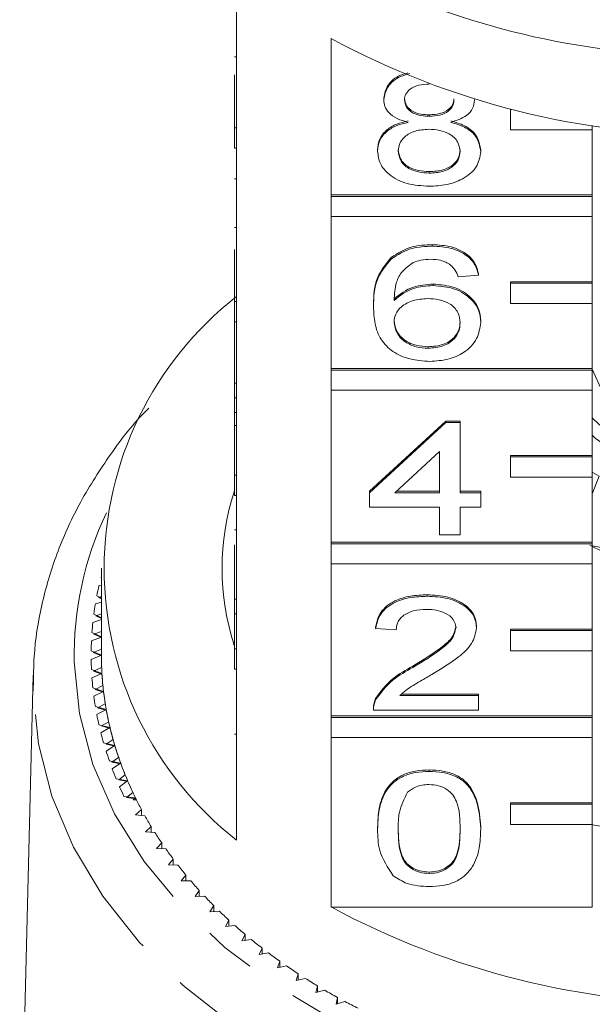
# Model space of a CAD drawing. Units: millimetres. Extents: x -101 to 576, y -53 to 353.
# Drawn here: x 533 to 547, y 272 to 296 of the extents above; entities that cross this region are included whole.
import ezdxf

# ---------------------------------------------------------------- set-up
doc = ezdxf.new("R2010")
doc.units = ezdxf.units.MM
doc.linetypes.add('PHANTOM', pattern=[12.7, 6.35, -1.27, 1.27, -1.27, 1.27, -1.27])

msp = doc.modelspace()

# ---------------------------------------------------------------- linework, layer by layer
at = {"color": 7, "linetype": 'Continuous', "lineweight": 15}
for p, q in [((538.624, 297.422), (538.624, 293.604)), ((540.937, 291.968), (540.937, 295.786)), ((538.574, 295.342), (538.624, 295.342)), ((538.574, 293.604), (538.574, 294.901)), ((542.227, 294.294), (542.227, 294.33)), ((544.445, 294.285), (544.445, 294.301)), ((543.341, 293.891), (543.341, 293.926)), ((545.324, 294.054), (545.324, 294.059)), ((545.346, 294.054), (545.324, 294.054)), ((545.324, 294.054), (545.324, 293.559)), ((538.574, 293.109), (538.574, 293.604)), ((538.574, 293.604), (538.624, 293.604)), ((538.624, 293.109), (538.624, 293.604)), ((545.324, 293.559), (547.324, 293.559)), ((547.324, 293.559), (547.324, 293.667)), ((547.324, 293.559), (547.324, 291.968)), ((538.574, 293.109), (538.624, 293.109)), ((538.624, 293.109), (538.624, 289.361)), ((542.076, 293.034), (542.076, 293.069)), ((544.597, 293.024), (544.597, 293.06)), ((543.34, 292.5), (543.34, 292.536)), ((538.574, 292.359), (538.624, 292.359)), ((547.324, 291.968), (540.937, 291.968)), ((540.937, 291.932), (540.937, 291.968)), ((547.324, 291.932), (540.937, 291.932)), ((540.937, 291.932), (540.937, 291.437)), ((547.324, 291.932), (547.324, 291.968)), ((547.324, 291.437), (547.324, 291.932)), ((540.937, 287.725), (540.937, 291.437)), ((540.937, 291.437), (547.324, 291.437)), ((547.324, 291.437), (547.324, 289.846)), ((538.574, 291.171), (538.624, 291.171)), ((538.574, 289.361), (538.574, 290.635)), ((543.411, 290.718), (543.411, 290.754)), ((542.404, 290.402), (542.404, 290.438)), ((544.546, 290.005), (544.042, 289.97)), ((544.546, 290.005), (544.546, 290.041)), ((547.324, 289.846), (545.324, 289.846)), ((545.324, 289.811), (545.324, 289.846)), ((547.324, 289.811), (547.324, 289.846)), ((543.435, 289.756), (543.435, 289.791)), ((547.324, 289.811), (545.324, 289.811)), ((545.324, 289.811), (545.324, 289.316)), ((547.324, 289.316), (547.324, 289.811)), ((538.574, 288.866), (538.574, 289.361)), ((538.574, 289.361), (538.624, 289.361)), ((538.624, 288.866), (538.624, 289.361)), ((541.975, 289.24), (541.975, 289.275)), ((545.324, 289.316), (547.324, 289.316)), ((547.324, 289.316), (547.324, 287.725)), ((538.574, 288.866), (538.624, 288.866)), ((538.574, 288.866), (538.574, 287.368)), ((538.624, 288.866), (538.624, 285.118)), ((544.597, 288.854), (544.597, 288.889)), ((543.315, 288.223), (543.315, 288.258)), ((547.324, 287.725), (540.937, 287.725)), ((540.937, 287.69), (540.937, 287.725)), ((547.324, 287.69), (540.937, 287.69)), ((540.937, 287.69), (540.937, 287.195)), ((547.324, 287.69), (547.324, 287.725)), ((547.57, 287.159), (547.324, 287.71)), ((547.324, 287.195), (547.324, 287.69)), ((538.574, 287.368), (538.624, 287.368)), ((538.574, 287.368), (538.574, 287.012)), ((540.937, 283.482), (540.937, 287.195)), ((540.937, 287.195), (547.324, 287.195)), ((547.324, 287.195), (547.324, 285.604)), ((538.574, 287.012), (538.624, 287.012)), ((538.574, 287.012), (538.574, 286.655)), ((538.574, 286.655), (538.624, 286.655)), ((538.574, 286.655), (538.574, 286.335)), ((538.574, 285.118), (538.574, 286.335)), ((538.574, 286.335), (538.624, 286.335)), ((541.875, 284.73), (543.74, 286.441)), ((541.875, 284.694), (543.74, 286.405)), ((543.74, 286.441), (544.093, 286.441)), ((543.74, 286.405), (543.74, 286.441)), ((543.74, 286.405), (544.093, 286.405)), ((544.093, 286.405), (544.093, 286.441)), ((544.093, 286.405), (544.093, 284.694)), ((543.588, 285.696), (542.497, 284.694)), ((543.588, 284.694), (543.588, 285.696)), ((547.324, 285.604), (545.324, 285.604)), ((545.324, 285.568), (545.324, 285.604)), ((547.324, 285.568), (545.324, 285.568)), ((545.324, 285.568), (545.324, 285.073)), ((547.324, 285.568), (547.324, 285.604)), ((547.324, 285.073), (547.324, 285.568)), ((538.574, 284.623), (538.574, 285.118)), ((538.574, 285.118), (538.624, 285.118)), ((538.624, 284.623), (538.624, 285.118)), ((545.324, 285.073), (547.324, 285.073)), ((547.491, 285.1), (547.324, 285.192)), ((547.491, 285.1), (547.324, 284.669)), ((547.324, 285.073), (547.324, 283.482)), ((538.574, 284.623), (538.624, 284.623)), ((538.624, 284.623), (538.624, 280.876)), ((541.875, 284.694), (541.875, 284.73)), ((541.875, 284.338), (541.875, 284.694)), ((542.497, 284.694), (543.588, 284.694)), ((542.535, 284.73), (543.588, 284.73)), ((544.093, 284.73), (544.597, 284.73)), ((544.093, 284.694), (544.597, 284.694)), ((544.597, 284.694), (544.597, 284.73)), ((544.597, 284.694), (544.597, 284.338)), ((543.588, 284.338), (541.875, 284.338)), ((543.588, 283.661), (543.588, 284.338)), ((544.597, 284.338), (544.093, 284.338)), ((544.093, 284.338), (544.093, 283.661)), ((538.574, 283.785), (538.624, 283.785)), ((544.093, 283.661), (543.588, 283.661)), ((538.574, 283.422), (538.574, 282.093)), ((547.324, 283.482), (540.937, 283.482)), ((540.937, 283.447), (540.937, 283.482)), ((547.324, 283.447), (540.937, 283.447)), ((540.937, 283.447), (540.937, 282.952)), ((547.324, 283.447), (547.324, 283.482)), ((547.324, 282.952), (547.324, 283.447)), ((547.324, 283.399), (547.773, 283.316)), ((540.937, 279.24), (540.937, 282.952)), ((540.937, 282.952), (547.324, 282.952)), ((547.324, 282.952), (547.324, 281.361)), ((535.312, 282.623), (535.324, 282.616)), ((535.324, 282.846), (535.324, 280.725)), ((535.324, 282.438), (535.264, 282.423)), ((535.213, 282.177), (535.324, 282.118)), ((535.324, 282.155), (535.256, 282.135)), ((535.256, 282.135), (535.324, 282.098)), ((543.286, 282.164), (543.286, 282.199)), ((535.324, 282.019), (535.177, 281.975)), ((538.574, 282.093), (538.624, 282.093)), ((538.574, 282.093), (538.574, 281.737)), ((535.14, 281.728), (535.324, 281.638)), ((535.324, 281.733), (535.186, 281.687)), ((535.186, 281.687), (535.324, 281.619)), ((538.574, 280.876), (538.574, 281.737)), ((538.574, 281.737), (538.624, 281.737)), ((535.324, 281.595), (535.116, 281.526)), ((542.026, 281.379), (542.026, 281.415)), ((544.496, 281.396), (544.496, 281.431)), ((535.094, 281.278), (535.324, 281.175)), ((535.324, 281.305), (535.142, 281.238)), ((535.142, 281.238), (535.324, 281.156)), ((542.53, 281.344), (542.026, 281.379)), ((547.324, 281.361), (545.324, 281.361)), ((545.324, 281.326), (545.324, 281.361)), ((547.324, 281.326), (545.324, 281.326)), ((545.324, 281.326), (545.324, 280.831)), ((547.324, 281.326), (547.324, 281.361)), ((547.324, 280.831), (547.324, 281.326)), ((535.324, 281.164), (535.082, 281.075)), ((538.552, 280.974), (538.574, 281.074)), ((535.075, 280.827), (535.324, 280.725)), ((535.324, 280.725), (535.075, 280.623)), ((535.324, 280.869), (535.125, 280.788)), ((535.125, 280.788), (535.324, 280.706)), ((538.574, 280.876), (538.624, 280.876)), ((538.574, 280.381), (538.574, 280.876)), ((538.624, 280.381), (538.624, 280.876)), ((545.324, 280.831), (547.324, 280.831)), ((547.324, 280.831), (547.324, 279.24)), ((542.935, 280.423), (542.935, 280.458)), ((533.659, 280.236), (533.327, 266.792)), ((533.658, 279.853), (533.659, 280.236)), ((535.082, 280.375), (535.337, 280.281)), ((535.337, 280.281), (535.094, 280.172)), ((535.33, 280.425), (535.134, 280.338)), ((535.134, 280.338), (535.338, 280.262)), ((538.574, 280.381), (538.624, 280.381)), ((538.624, 280.381), (538.624, 276.209)), ((535.361, 279.981), (535.171, 279.889)), ((535.116, 279.924), (535.377, 279.837)), ((535.377, 279.837), (535.14, 279.721)), ((535.171, 279.889), (535.379, 279.818)), ((542.623, 279.74), (544.546, 279.74)), ((542.664, 279.775), (544.546, 279.775)), ((544.546, 279.74), (544.546, 279.775)), ((544.546, 279.74), (544.546, 279.383)), ((535.418, 279.539), (535.233, 279.441)), ((542.028, 279.631), (542.028, 279.666)), ((535.177, 279.474), (535.442, 279.395)), ((535.442, 279.395), (535.213, 279.272)), ((535.233, 279.441), (535.446, 279.377)), ((541.975, 279.434), (541.975, 279.39)), ((544.546, 279.383), (541.975, 279.383)), ((535.264, 279.027), (535.534, 278.956)), ((535.502, 279.098), (535.323, 278.995)), ((547.324, 279.24), (540.937, 279.24)), ((540.937, 279.204), (540.937, 279.24)), ((547.324, 279.204), (540.937, 279.204)), ((540.937, 279.204), (540.937, 278.71)), ((547.324, 279.204), (547.324, 279.24)), ((547.324, 278.71), (547.324, 279.204)), ((535.534, 278.956), (535.312, 278.826)), ((535.323, 278.995), (535.539, 278.937)), ((535.378, 278.582), (535.652, 278.52)), ((535.611, 278.661), (535.438, 278.552)), ((535.438, 278.552), (535.658, 278.501)), ((540.937, 274.573), (540.937, 278.71)), ((540.937, 278.71), (547.324, 278.71)), ((547.324, 278.71), (547.324, 277.119)), ((535.652, 278.52), (535.438, 278.383)), ((535.518, 278.142), (535.795, 278.087)), ((535.746, 278.227), (535.58, 278.114)), ((535.58, 278.114), (535.802, 278.069)), ((535.795, 278.087), (535.59, 277.945)), ((543.336, 277.886), (543.336, 277.922)), ((535.684, 277.706), (535.964, 277.659)), ((535.907, 277.798), (535.748, 277.679)), ((535.748, 277.679), (535.972, 277.641)), ((535.964, 277.659), (535.767, 277.511)), ((536.093, 277.373), (535.941, 277.25)), ((535.876, 277.275), (536.159, 277.237)), ((535.941, 277.25), (536.167, 277.219)), ((536.159, 277.237), (536.101, 277.189)), ((536.182, 277.189), (536.101, 277.189)), ((547.324, 277.119), (545.324, 277.119)), ((545.324, 277.083), (545.324, 277.119)), ((547.324, 277.083), (545.324, 277.083)), ((545.324, 277.083), (545.324, 276.588)), ((547.324, 277.083), (547.324, 277.119)), ((547.324, 276.588), (547.324, 277.083)), ((536.304, 276.955), (536.159, 276.827)), ((536.304, 276.812), (536.304, 276.955)), ((536.159, 276.827), (536.387, 276.803)), ((536.539, 276.543), (536.402, 276.411)), ((536.402, 276.411), (536.632, 276.393)), ((536.539, 276.401), (536.539, 276.543)), ((542.076, 276.477), (542.076, 276.513)), ((544.597, 276.477), (544.597, 276.513)), ((545.324, 276.588), (547.324, 276.588)), ((547.324, 276.588), (547.324, 274.573)), ((536.799, 276.138), (536.67, 276.003)), ((536.799, 275.997), (536.799, 276.138)), ((536.67, 276.003), (536.9, 275.992)), ((537.082, 275.742), (536.962, 275.603)), ((537.082, 275.601), (537.082, 275.742)), ((536.962, 275.603), (537.192, 275.598)), ((543.336, 275.391), (543.336, 275.427)), ((537.389, 275.354), (537.277, 275.212)), ((537.277, 275.212), (537.508, 275.214)), ((537.389, 275.213), (537.389, 275.354)), ((537.718, 274.976), (537.615, 274.83)), ((537.718, 274.834), (537.718, 274.976)), ((537.615, 274.83), (537.845, 274.839)), ((538.07, 274.608), (537.975, 274.459)), ((537.975, 274.459), (538.205, 274.475)), ((538.07, 274.466), (538.07, 274.608)), ((540.937, 274.573), (547.324, 274.573)), ((538.443, 274.25), (538.357, 274.099)), ((538.443, 274.107), (538.443, 274.25)), ((538.357, 274.099), (538.585, 274.122)), ((538.837, 273.904), (538.76, 273.75)), ((538.76, 273.75), (538.987, 273.78)), ((538.837, 273.76), (538.837, 273.904)), ((539.251, 273.57), (539.183, 273.414)), ((539.251, 273.425), (539.251, 273.57)), ((539.183, 273.414), (539.408, 273.45)), ((539.684, 273.248), (539.626, 273.09)), ((539.684, 273.102), (539.684, 273.248)), ((539.626, 273.09), (539.848, 273.133)), ((540.136, 272.94), (540.087, 272.78)), ((540.087, 272.78), (540.307, 272.83)), ((540.136, 272.791), (540.136, 272.94)), ((540.606, 272.645), (540.566, 272.484)), ((540.566, 272.484), (540.783, 272.54)), ((540.606, 272.494), (540.606, 272.645)), ((541.093, 272.364), (541.063, 272.202)), ((541.093, 272.211), (541.093, 272.364)), ((541.063, 272.202), (541.276, 272.265))]:
    msp.add_line(p, q, dxfattribs=at)
at = {"color": 8, "linetype": 'PHANTOM', "lineweight": 0}
msp.add_line((538.574, 278.795), (538.624, 278.795), dxfattribs=at)
at = {"color": 8, "linetype": 'PHANTOM', "lineweight": 0, "flags": 128}
for points in [[(534.658, 280.558), (534.787, 279.297), (535.118, 278.054), (535.648, 276.845), (536.369, 275.688), (537.272, 274.596), (538.345, 273.583), (539.574, 272.664), (540.944, 271.851), (542.436, 271.152), (544.03, 270.579), (545.707, 270.138), (547.444, 269.835), (549.218, 269.673), (551.007, 269.656), (552.787, 269.783), (554.535, 270.053), (556.227, 270.462), (557.843, 271.005), (559.361, 271.674), (560.761, 272.462), (562.025, 273.357), (563.137, 274.348), (564.081, 275.422), (564.847, 276.566), (565.422, 277.764), (565.801, 279), (565.978, 280.259), (565.952, 281.523), (565.721, 282.778), (565.29, 284.006), (565.201, 284.2)], [(566.99, 280.236), (566.979, 279.558), (566.804, 278.265), (566.43, 276.994), (565.86, 275.759), (565.101, 274.577), (564.163, 273.461), (563.057, 272.424), (561.796, 271.48), (560.396, 270.639), (558.874, 269.913), (557.248, 269.309), (555.538, 268.835), (553.765, 268.498), (551.95, 268.3), (550.115, 268.245), (548.283, 268.333), (546.476, 268.562), (544.715, 268.931), (543.022, 269.435), (541.418, 270.067), (539.922, 270.821), (538.553, 271.686), (537.326, 272.652), (536.257, 273.708), (535.359, 274.84), (534.642, 276.036), (534.116, 277.28), (533.787, 278.558), (533.658, 279.853), (533.658, 279.853)]]:
    msp.add_lwpolyline(points, dxfattribs=at)
at = {"color": 7, "linetype": 'Continuous', "lineweight": 15}
for centre, radius, start, end in [((550.174, 315.004), 19.642, 245.9356, 270.438), ((550.324, 313.252), 19.828, 241.7449, 298.2551), ((543.824, 282.846), 8.432, 128.0758, 231.9242), ((550.324, 289.522), 4.244, 225.0135, 314.9865), ((549.64, 288.74), 3.519, 228.8567, 241.3457), ((544.39, 282.846), 6.115, 162.0027, 198.0625), ((549.985, 288.721), 5.968, 242.846, 251.8131), ((542.942, 280.691), 7.871, 167.2916, 169.117), ((542.824, 280.712), 7.751, 170.6233, 172.4676), ((542.744, 280.722), 7.67, 173.987, 175.844), ((542.704, 280.725), 7.63, 177.3714, 179.235), ((542.83, 280.725), 7.506, 180.0006, 183.393), ((542.827, 280.725), 7.503, 180.1446, 182.2906), ((542.704, 280.725), 7.63, 180.765, 182.6286), ((542.869, 280.727), 7.545, 183.3942, 186.7748), ((542.861, 280.727), 7.537, 183.537, 185.6766), ((542.744, 280.727), 7.67, 184.156, 186.013), ((542.948, 280.737), 7.624, 186.7759, 190.1332), ((542.934, 280.735), 7.61, 186.9171, 189.043), ((542.824, 280.737), 7.751, 187.5324, 189.3767), ((542.942, 280.758), 7.871, 190.883, 192.7084), ((543.064, 280.758), 7.742, 190.1342, 193.4572), ((543.045, 280.754), 7.723, 190.2734, 192.3786), ((543.097, 280.796), 8.03, 194.197, 195.9982), ((543.217, 280.794), 7.899, 193.4582, 196.737), ((543.192, 280.788), 7.874, 193.595, 195.673), ((543.288, 280.853), 8.229, 197.4647, 199.2367), ((543.404, 280.851), 8.095, 196.7378, 199.9636), ((543.375, 280.842), 8.065, 196.8719, 198.9172), ((543.624, 280.931), 8.329, 199.9643, 203.1294), ((543.59, 280.918), 8.293, 200.0955, 202.1029), ((543.511, 280.934), 8.467, 200.6775, 202.4162), ((543.873, 281.037), 8.6, 203.13, 206.2281), ((543.836, 281.021), 8.559, 203.258, 205.2236), ((543.765, 281.043), 8.743, 203.8281, 205.53), ((544.023, 281.11), 8.767, 206.2195, 206.5652), ((544.108, 281.153), 8.862, 206.3533, 208.2739), ((544.405, 281.316), 9.201, 209.3765, 211.2497), ((544.722, 281.513), 9.574, 212.3243, 214.1484), ((550.324, 292.723), 16.419, 259.3311, 280.6689), ((545.056, 281.744), 9.98, 215.1941, 216.9685), ((545.403, 282.01), 10.418, 217.9851, 219.7094), ((545.759, 282.311), 10.884, 220.697, 222.3717), ((546.121, 282.646), 11.377, 223.3307, 224.9567), ((546.483, 283.014), 11.893, 225.8877, 227.4662), ((550.324, 292.039), 19.828, 241.7449, 298.2551), ((546.843, 283.413), 12.43, 228.3701, 229.9028), ((547.197, 283.84), 12.985, 230.7805, 232.2693), ((547.541, 284.292), 13.553, 233.122, 234.5689), ((547.873, 284.765), 14.131, 235.3979, 236.8051), ((548.189, 285.255), 14.714, 237.6117, 238.9814), ((548.486, 285.758), 15.299, 239.7669, 241.1015), ((548.764, 286.268), 15.879, 241.8673, 243.1692)]:
    msp.add_arc(centre, radius, start, end, dxfattribs=at)
at = {"color": 8, "linetype": 'PHANTOM', "lineweight": 0}
msp.add_arc((542.823, 280.696), 8.166, 154.584, 180.9633, dxfattribs=at)
at = {"color": 7, "linetype": 'Continuous', "lineweight": 15}
for points, knots in [([(542.227, 294.33), (542.248, 294.439), (542.288, 294.657), (542.551, 294.875), (542.756, 294.933), (542.818, 294.951)], [0, 0, 0, 0, 0.411242, 0.822679, 1, 1, 1, 1]), ([(542.227, 294.294), (542.248, 294.404), (542.288, 294.622), (542.565, 294.848), (542.786, 294.909), (542.864, 294.93)], [0, 0, 0, 0, 0.393506, 0.787199, 1, 1, 1, 1]), ([(543.336, 294.675), (543.251, 294.671), (543.08, 294.663), (542.876, 294.567), (542.752, 294.435), (542.738, 294.34), (542.732, 294.293)], [0, 0, 0, 0, 0.2803652, 0.5593665, 0.7797012, 1, 1, 1, 1]), ([(542.823, 293.74), (542.731, 293.767), (542.548, 293.821), (542.348, 293.962), (542.242, 294.129), (542.232, 294.239), (542.227, 294.294)], [0, 0, 0, 0, 0.28031, 0.559637, 0.779691, 1, 1, 1, 1]), ([(542.732, 294.328), (542.74, 294.265), (542.758, 294.14), (542.923, 293.999), (543.133, 293.933), (543.272, 293.928), (543.341, 293.926)], [0, 0, 0, 0, 0.279936, 0.558845, 0.779075, 1, 1, 1, 1]), ([(542.732, 294.293), (542.74, 294.23), (542.758, 294.105), (542.923, 293.964), (543.133, 293.898), (543.272, 293.893), (543.341, 293.891)], [0, 0, 0, 0, 0.279936, 0.558845, 0.779075, 1, 1, 1, 1]), ([(543.341, 293.926), (543.427, 293.93), (543.598, 293.937), (543.804, 294.034), (543.923, 294.169), (543.935, 294.264), (543.941, 294.311)], [0, 0, 0, 0, 0.280478, 0.559259, 0.779576, 1, 1, 1, 1]), ([(543.341, 293.891), (543.427, 293.894), (543.598, 293.902), (543.804, 293.999), (543.923, 294.133), (543.935, 294.228), (543.941, 294.276)], [0, 0, 0, 0, 0.280478, 0.559259, 0.779576, 1, 1, 1, 1]), ([(544.445, 294.285), (544.437, 294.217), (544.42, 294.08), (544.23, 293.863), (544.002, 293.787), (543.863, 293.74)], [0, 0, 0, 0, 0.280612, 0.560833, 1, 1, 1, 1]), ([(542.076, 293.069), (542.085, 293.159), (542.103, 293.338), (542.284, 293.561), (542.539, 293.709), (542.728, 293.753), (542.823, 293.776)], [0, 0, 0, 0, 0.280187, 0.559469, 0.779548, 1, 1, 1, 1]), ([(542.076, 293.034), (542.085, 293.124), (542.103, 293.303), (542.284, 293.525), (542.539, 293.673), (542.728, 293.718), (542.823, 293.74)], [0, 0, 0, 0, 0.280187, 0.559469, 0.779548, 1, 1, 1, 1]), ([(543.863, 293.776), (543.979, 293.742), (544.212, 293.674), (544.529, 293.431), (544.571, 293.2), (544.597, 293.06)], [0, 0, 0, 0, 0.281226, 0.561787, 1, 1, 1, 1]), ([(543.863, 293.74), (543.979, 293.706), (544.212, 293.639), (544.529, 293.395), (544.571, 293.165), (544.597, 293.024)], [0, 0, 0, 0, 0.2812261, 0.5617875, 1, 1, 1, 1]), ([(543.325, 293.57), (543.213, 293.563), (542.99, 293.55), (542.738, 293.407), (542.599, 293.226), (542.587, 293.103), (542.58, 293.041)], [0, 0, 0, 0, 0.280111, 0.558976, 0.779307, 1, 1, 1, 1]), ([(544.093, 293.03), (544.082, 293.11), (544.06, 293.272), (543.858, 293.458), (543.594, 293.557), (543.415, 293.566), (543.325, 293.57)], [0, 0, 0, 0, 0.27997, 0.559316, 0.779349, 1, 1, 1, 1]), ([(543.336, 292.18), (543.152, 292.191), (542.785, 292.213), (542.36, 292.437), (542.112, 292.728), (542.088, 292.932), (542.076, 293.034)], [0, 0, 0, 0, 0.280131, 0.559335, 0.779523, 1, 1, 1, 1]), ([(542.58, 293.076), (542.59, 292.995), (542.611, 292.835), (542.806, 292.645), (543.074, 292.554), (543.251, 292.542), (543.34, 292.536)], [0, 0, 0, 0, 0.280552, 0.558516, 0.77917, 1, 1, 1, 1]), ([(542.58, 293.041), (542.59, 292.96), (542.611, 292.8), (542.806, 292.61), (543.074, 292.518), (543.251, 292.506), (543.34, 292.5)], [0, 0, 0, 0, 0.280552, 0.558516, 0.77917, 1, 1, 1, 1]), ([(544.597, 293.024), (544.576, 292.895), (544.533, 292.637), (544.188, 292.353), (543.766, 292.199), (543.48, 292.186), (543.336, 292.18)], [0, 0, 0, 0, 0.279532, 0.559025, 0.779261, 1, 1, 1, 1]), ([(543.34, 292.536), (543.453, 292.542), (543.678, 292.555), (543.935, 292.696), (544.073, 292.878), (544.086, 293.003), (544.093, 293.065)], [0, 0, 0, 0, 0.280192, 0.559073, 0.779305, 1, 1, 1, 1]), ([(543.34, 292.5), (543.453, 292.507), (543.678, 292.519), (543.935, 292.661), (544.073, 292.843), (544.086, 292.967), (544.093, 293.03)], [0, 0, 0, 0, 0.280192, 0.559073, 0.779305, 1, 1, 1, 1]), ([(542.404, 290.438), (542.565, 290.541), (542.855, 290.726), (543.241, 290.745), (543.411, 290.754)], [0, 0, 0, 0, 0.55838, 1, 1, 1, 1]), ([(542.404, 290.402), (542.565, 290.506), (542.855, 290.691), (543.241, 290.71), (543.411, 290.718)], [0, 0, 0, 0, 0.55838, 1, 1, 1, 1]), ([(543.411, 290.754), (543.569, 290.744), (543.883, 290.726), (544.257, 290.543), (544.477, 290.298), (544.523, 290.127), (544.546, 290.041)], [0, 0, 0, 0, 0.280049, 0.559187, 0.779374, 1, 1, 1, 1]), ([(543.411, 290.718), (543.569, 290.709), (543.883, 290.691), (544.257, 290.508), (544.477, 290.263), (544.523, 290.091), (544.546, 290.005)], [0, 0, 0, 0, 0.280049, 0.559187, 0.779374, 1, 1, 1, 1]), ([(541.975, 289.275), (541.981, 289.507), (541.99, 289.922), (542.278, 290.28), (542.404, 290.438)], [0, 0, 0, 0, 0.561396, 1, 1, 1, 1]), ([(541.975, 289.24), (541.981, 289.472), (541.99, 289.887), (542.278, 290.245), (542.404, 290.402)], [0, 0, 0, 0, 0.5613959, 1, 1, 1, 1]), ([(542.949, 290.315), (542.853, 290.247), (542.661, 290.112), (542.497, 289.784), (542.486, 289.539), (542.479, 289.389)], [0, 0, 0, 0, 0.2793589, 0.5591759, 1, 1, 1, 1]), ([(543.378, 290.397), (543.294, 290.393), (543.142, 290.385), (543.008, 290.336), (542.949, 290.315)], [0, 0, 0, 0, 0.559717, 1, 1, 1, 1]), ([(543.86, 290.255), (543.781, 290.301), (543.64, 290.383), (543.458, 290.393), (543.378, 290.397)], [0, 0, 0, 0, 0.559004, 1, 1, 1, 1]), ([(544.042, 289.97), (544.022, 290.027), (543.985, 290.131), (543.898, 290.217), (543.86, 290.255)], [0, 0, 0, 0, 0.560488, 1, 1, 1, 1]), ([(542.479, 289.425), (542.624, 289.54), (542.882, 289.747), (543.265, 289.778), (543.435, 289.791)], [0, 0, 0, 0, 0.558625, 1, 1, 1, 1]), ([(542.479, 289.389), (542.624, 289.505), (542.882, 289.712), (543.265, 289.742), (543.435, 289.756)], [0, 0, 0, 0, 0.558625, 1, 1, 1, 1]), ([(543.435, 289.791), (543.615, 289.774), (543.976, 289.74), (544.361, 289.487), (544.569, 289.19), (544.587, 288.989), (544.597, 288.889)], [0, 0, 0, 0, 0.2791407, 0.5588147, 0.7791703, 1, 1, 1, 1]), ([(543.435, 289.756), (543.615, 289.739), (543.976, 289.705), (544.361, 289.452), (544.569, 289.154), (544.587, 288.954), (544.597, 288.854)], [0, 0, 0, 0, 0.279141, 0.558815, 0.77917, 1, 1, 1, 1]), ([(543.295, 289.435), (543.175, 289.426), (542.933, 289.407), (542.658, 289.256), (542.5, 289.062), (542.486, 288.928), (542.479, 288.861)], [0, 0, 0, 0, 0.27974, 0.559339, 0.779412, 1, 1, 1, 1]), ([(544.093, 288.842), (544.084, 288.929), (544.066, 289.103), (543.866, 289.311), (543.584, 289.422), (543.392, 289.431), (543.295, 289.435)], [0, 0, 0, 0, 0.280456, 0.559364, 0.779311, 1, 1, 1, 1]), ([(543.354, 287.902), (543.188, 287.913), (542.857, 287.933), (542.427, 288.13), (542.125, 288.441), (541.994, 288.828), (541.982, 289.102), (541.975, 289.24)], [0, 0, 0, 0, 0.186506, 0.372724, 0.558994, 0.779255, 1, 1, 1, 1]), ([(542.479, 288.896), (542.494, 288.806), (542.524, 288.625), (542.726, 288.407), (543.012, 288.277), (543.214, 288.265), (543.315, 288.258)], [0, 0, 0, 0, 0.280082, 0.55977, 0.779688, 1, 1, 1, 1]), ([(543.315, 288.258), (543.439, 288.268), (543.687, 288.288), (543.951, 288.464), (544.077, 288.672), (544.087, 288.809), (544.093, 288.878)], [0, 0, 0, 0, 0.279489, 0.558551, 0.778978, 1, 1, 1, 1]), ([(542.479, 288.861), (542.494, 288.77), (542.524, 288.589), (542.726, 288.371), (543.012, 288.241), (543.214, 288.229), (543.315, 288.223)], [0, 0, 0, 0, 0.280082, 0.55977, 0.779688, 1, 1, 1, 1]), ([(543.315, 288.223), (543.439, 288.233), (543.687, 288.253), (543.951, 288.429), (544.077, 288.637), (544.087, 288.774), (544.093, 288.842)], [0, 0, 0, 0, 0.279489, 0.558551, 0.778978, 1, 1, 1, 1]), ([(544.597, 288.854), (544.577, 288.718), (544.537, 288.448), (544.233, 288.122), (543.806, 287.931), (543.505, 287.912), (543.354, 287.902)], [0, 0, 0, 0, 0.28023, 0.559761, 0.779759, 1, 1, 1, 1]), ([(536.487, 286.761), (536.453, 286.727), (536.072, 286.354), (535.485, 285.568), (534.753, 284.413), (534.208, 283.2), (533.842, 281.957), (533.671, 280.881), (533.665, 280.225), (533.662, 279.992)], [0, 0, 0, 0, 0.017851, 0.196771, 0.374951, 0.552147, 0.728228, 0.903256, 1, 1, 1, 1]), ([(542.026, 281.415), (542.055, 281.538), (542.113, 281.784), (542.451, 282.057), (542.873, 282.183), (543.148, 282.194), (543.286, 282.199)], [0, 0, 0, 0, 0.280235, 0.558893, 0.779132, 1, 1, 1, 1]), ([(542.026, 281.379), (542.055, 281.503), (542.113, 281.749), (542.451, 282.022), (542.873, 282.148), (543.148, 282.158), (543.286, 282.164)], [0, 0, 0, 0, 0.280235, 0.558893, 0.779132, 1, 1, 1, 1]), ([(543.286, 282.199), (543.458, 282.191), (543.8, 282.174), (544.209, 281.981), (544.459, 281.717), (544.484, 281.527), (544.496, 281.431)], [0, 0, 0, 0, 0.280482, 0.559644, 0.779749, 1, 1, 1, 1]), ([(543.286, 282.164), (543.458, 282.155), (543.8, 282.138), (544.209, 281.946), (544.459, 281.681), (544.484, 281.491), (544.496, 281.396)], [0, 0, 0, 0, 0.280482, 0.559644, 0.779749, 1, 1, 1, 1]), ([(543.275, 281.843), (543.166, 281.837), (542.949, 281.826), (542.688, 281.701), (542.548, 281.525), (542.536, 281.404), (542.53, 281.344)], [0, 0, 0, 0, 0.28041, 0.559489, 0.779375, 1, 1, 1, 1]), ([(543.992, 281.393), (543.978, 281.464), (543.952, 281.606), (543.748, 281.755), (543.512, 281.833), (543.354, 281.839), (543.275, 281.843)], [0, 0, 0, 0, 0.27908, 0.558612, 0.779043, 1, 1, 1, 1]), ([(542.935, 280.458), (543.186, 280.61), (543.536, 280.822), (543.922, 281.153), (543.969, 281.337), (543.992, 281.428)], [0, 0, 0, 0, 0.561313, 0.781386, 1, 1, 1, 1]), ([(542.935, 280.423), (543.186, 280.575), (543.536, 280.787), (543.922, 281.117), (543.969, 281.301), (543.992, 281.393)], [0, 0, 0, 0, 0.561313, 0.781386, 1, 1, 1, 1]), ([(544.496, 281.396), (544.469, 281.263), (544.416, 280.997), (543.993, 280.612), (543.628, 280.391), (543.405, 280.255)], [0, 0, 0, 0, 0.278741, 0.558834, 1, 1, 1, 1]), ([(542.028, 279.666), (542.154, 279.839), (542.38, 280.148), (542.765, 280.363), (542.935, 280.458)], [0, 0, 0, 0, 0.5583593, 1, 1, 1, 1]), ([(542.028, 279.631), (542.154, 279.803), (542.38, 280.113), (542.765, 280.328), (542.935, 280.423)], [0, 0, 0, 0, 0.558359, 1, 1, 1, 1]), ([(543.405, 280.255), (543.311, 280.201), (543.157, 280.111), (542.944, 279.984), (542.766, 279.873), (542.671, 279.784), (542.623, 279.74)], [0, 0, 0, 0, 0.340038, 0.560063, 0.78009, 1, 1, 1, 1]), ([(541.975, 279.419), (541.977, 279.466), (541.979, 279.55), (542.013, 279.631), (542.028, 279.666)], [0, 0, 0, 0, 0.559956, 1, 1, 1, 1]), ([(541.975, 279.383), (541.977, 279.43), (541.979, 279.515), (542.013, 279.595), (542.028, 279.631)], [0, 0, 0, 0, 0.559956, 1, 1, 1, 1]), ([(542.076, 276.513), (542.082, 276.67), (542.094, 276.984), (542.221, 277.373), (542.444, 277.648), (542.689, 277.812), (543.002, 277.908), (543.225, 277.917), (543.336, 277.922)], [0, 0, 0, 0, 0.250495, 0.500372, 0.625439, 0.750208, 0.87498, 1, 1, 1, 1]), ([(542.076, 276.477), (542.082, 276.634), (542.094, 276.948), (542.221, 277.337), (542.444, 277.612), (542.689, 277.777), (543.002, 277.872), (543.225, 277.882), (543.336, 277.886)], [0, 0, 0, 0, 0.250495, 0.500372, 0.625439, 0.750208, 0.87498, 1, 1, 1, 1]), ([(543.336, 277.922), (543.448, 277.917), (543.67, 277.906), (543.983, 277.812), (544.234, 277.651), (544.545, 277.228), (544.574, 276.83), (544.597, 276.513)], [0, 0, 0, 0, 0.125373, 0.250644, 0.375698, 0.501113, 1, 1, 1, 1]), ([(543.336, 277.886), (543.448, 277.881), (543.67, 277.871), (543.983, 277.777), (544.234, 277.615), (544.545, 277.193), (544.574, 276.795), (544.597, 276.477)], [0, 0, 0, 0, 0.125373, 0.250644, 0.375698, 0.501113, 1, 1, 1, 1]), ([(543.331, 277.565), (543.274, 277.563), (543.16, 277.558), (542.968, 277.5), (542.869, 277.422), (542.808, 277.375)], [0, 0, 0, 0, 0.2804532, 0.5606885, 1, 1, 1, 1]), ([(544.093, 276.478), (544.089, 276.706), (544.085, 276.991), (543.926, 277.315), (543.776, 277.45), (543.572, 277.549), (543.411, 277.56), (543.331, 277.565)], [0, 0, 0, 0, 0.500352, 0.625529, 0.750516, 0.875255, 1, 1, 1, 1]), ([(542.808, 277.375), (542.726, 277.213), (542.579, 276.922), (542.58, 276.614), (542.58, 276.478)], [0, 0, 0, 0, 0.558059, 1, 1, 1, 1]), ([(542.458, 275.338), (542.324, 275.54), (542.084, 275.902), (542.079, 276.301), (542.076, 276.477)], [0, 0, 0, 0, 0.5579733, 1, 1, 1, 1]), ([(542.58, 276.514), (542.584, 276.287), (542.589, 276.003), (542.742, 275.678), (542.895, 275.545), (543.096, 275.444), (543.256, 275.432), (543.336, 275.427)], [0, 0, 0, 0, 0.500363, 0.625568, 0.750538, 0.875304, 1, 1, 1, 1]), ([(542.58, 276.478), (542.584, 276.251), (542.589, 275.968), (542.742, 275.643), (542.895, 275.51), (543.096, 275.409), (543.256, 275.397), (543.336, 275.391)], [0, 0, 0, 0, 0.500363, 0.625568, 0.750538, 0.875304, 1, 1, 1, 1]), ([(543.336, 275.427), (543.416, 275.433), (543.577, 275.445), (543.778, 275.545), (543.93, 275.678), (544.084, 276.003), (544.089, 276.287), (544.093, 276.514)], [0, 0, 0, 0, 0.124656, 0.24942, 0.374387, 0.49959, 1, 1, 1, 1]), ([(543.336, 275.391), (543.416, 275.397), (543.577, 275.409), (543.778, 275.51), (543.93, 275.643), (544.084, 275.967), (544.089, 276.251), (544.093, 276.478)], [0, 0, 0, 0, 0.1246563, 0.2494203, 0.3743874, 0.4995905, 1, 1, 1, 1]), ([(544.597, 276.477), (544.591, 276.32), (544.579, 276.006), (544.451, 275.618), (544.229, 275.343), (543.983, 275.178), (543.67, 275.084), (543.448, 275.075), (543.336, 275.07)], [0, 0, 0, 0, 0.250479, 0.500353, 0.625387, 0.750173, 0.874968, 1, 1, 1, 1]), ([(543.336, 275.07), (543.147, 275.082), (542.809, 275.102), (542.566, 275.266), (542.458, 275.338)], [0, 0, 0, 0, 0.559716, 1, 1, 1, 1])]:
    msp.add_open_spline(points, degree=3, knots=knots, dxfattribs=at)

doc.saveas('drawing.dxf')
